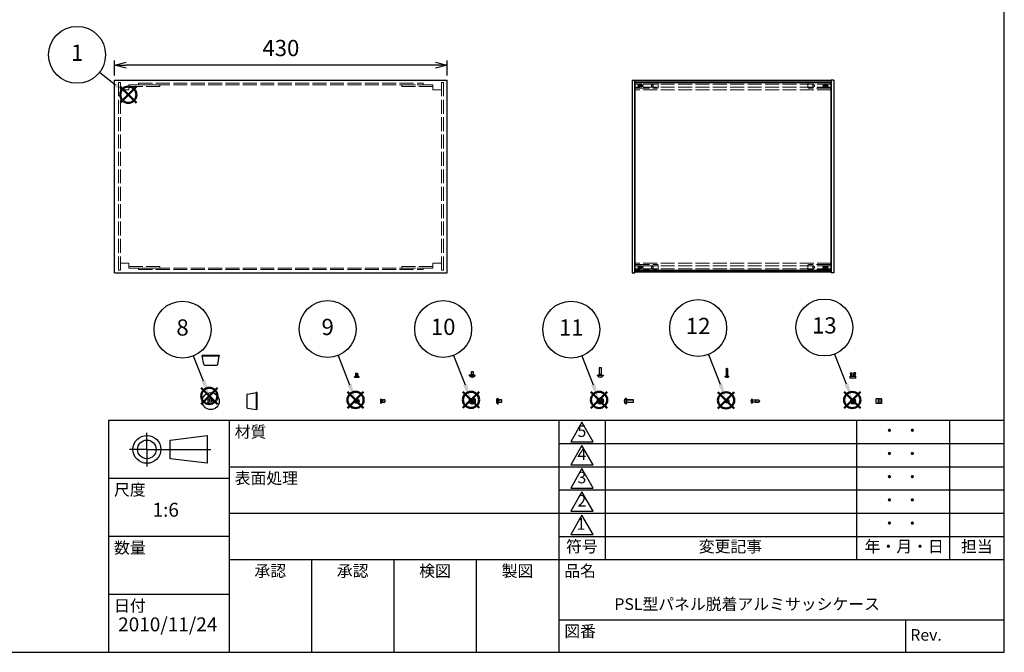
# Model space of a CAD drawing. Units: millimetres. Extents: x 0 to 2471, y 0 to 1680.
# Drawn here: x 1145 to 2418, y 0 to 818 of the extents above; entities that cross this region are included whole.
import ezdxf
from ezdxf.enums import TextEntityAlignment as Align

# ---------------------------------------------------------------- set-up
doc = ezdxf.new("R2010")
doc.units = ezdxf.units.MM
doc.header["$LTSCALE"] = 6
doc.linetypes.add('AM_ISO02W050x2', pattern=[3.75, 3, -0.75])
doc.linetypes.add('gen7a', pattern=[6.875, 4.75, -0.875, 0.375, -0.875])
doc.layers.add('7A', color=4, linetype='gen7a')
doc.layers.add('RAHM2', color=1, linetype='Continuous')
doc.layers.add('AM_12', color=7, linetype='Continuous', lineweight=50, plot=False)
for name, color, linetype, lineweight in [('AM_5', 3, 'Continuous', 25), ('側板', 7, 'Continuous', 25), ('側板0', 7, 'AM_ISO02W050x2', 13), ('固定金具0', 6, 'AM_ISO02W050x2', 13), ('ｺﾞﾑ足', 8, 'Continuous', 25), ('ﾊﾟﾈﾙ', 5, 'Continuous', 25), ('ﾊﾟﾈﾙ0', 5, 'AM_ISO02W050x2', 13), ('ﾊﾟﾈﾙ取付ｽﾘｰﾌﾞ', 8, 'Continuous', 25), ('ﾊﾟﾈﾙ固定金具', 6, 'Continuous', 25), ('ﾊﾟﾈﾙ固定金具0', 6, 'AM_ISO02W050x2', 13), ('ﾋﾞｽ', 8, 'Continuous', 25), ('ﾋﾞｽ0', 8, 'AM_ISO02W050x2', 13), ('ﾌﾚｰﾑ', 2, 'Continuous', 25), ('ﾌﾚｰﾑ0', 2, 'AM_ISO02W050x2', 13)]:
    doc.layers.add(name, color=color, linetype=linetype, lineweight=lineweight)
doc.styles.add('ACISOTS', font='isocp.shx', dxfattribs={"height": 1, "bigfont": 'extfont.shx'})
doc.styles.get("Standard").update_dxf_attribs({"font": 'ISOCP.SHX', "bigfont": 'EXTFONT.SHX'})
doc.dimstyles.new('AM_ISO$0', dxfattribs={"dimtxt": 3.5, "dimasz": 2.5, "dimexe": 1, "dimexo": 1, "dimgap": 1.5, "dimtad": 1, "dimdsep": 46, "dimtxsty": 'Standard', "dimblk": 'OPEN30', "dimcen": 0, "dimclrd": 256, "dimclre": 256, "dimclrt": 2, "dimadec": 0, "dimazin": 2, "dimtp": 0.1, "dimtm": 0.1, "dimtfac": 0.71, "dimtmove": 0, "dimatfit": 3, "dimldrblk": 'OPEN30', "dimfxl": 0, "dimlwd": -1, "dimlwe": -1, "dimarcsym": 0})

# ---------------------------------------------------------------- blocks, each defined once
blk = doc.blocks.new('TK-A3')
blk.add_lwpolyline([(0, 0), (403, 0), (403, 280), (0, 280)], close=True)
blk = doc.blocks.new('TK-TITLE')
for p, q in [((-193, 50), (-193, 0)), ((0, 50), (-193, 50)), ((-167, 50), (-167, 0)), ((-96, 50), (-96, 0)), ((0, 0), (0, 50)), ((-179.72, 45.75), (-171.72, 46.75)), ((-171.72, 46.75), (-171.72, 40.75)), ((-179.72, 41.75), (-179.72, 45.75)), ((-171.72, 40.75), (-179.72, 41.75)), ((-167, 40), (-96, 40)), ((-167, 37.5), (-193, 37.5)), ((-167, 30), (-96, 30)), ((-167, 25), (-193, 25)), ((-167, 20), (-96, 20)), ((-149.25, 20), (-149.25, 0)), ((-131.5, 20), (-131.5, 0)), ((-113.75, 20), (-113.75, 0)), ((-96, 20), (0, 20)), ((-167, 12.5), (-193, 12.5)), ((-96, 7), (0, 7)), ((-21.18, 0), (-21.18, 7)), ((-193, 0), (0, 0))]:
    blk.add_line(p, q)
for radius in [3, 2]:
    blk.add_circle((-184.72, 43.75), radius)
at = {"layer": '7A'}
for q in [(-184.72, 47.32), (-188.44, 43.75), (-170.94, 43.75), (-184.72, 40.04)]:
    blk.add_line((-184.72, 43.75), q, dxfattribs=at)
at = {"layer": 'RAHM2'}
for p, q in [((-91, 49.6), (-93.42, 45.4)), ((-88.58, 45.4), (-91, 49.6)), ((-86, 50), (-86, 20)), ((-31.82, 50), (-31.82, 20)), ((-11.82, 50), (-11.82, 20)), ((-96, 45), (0, 45)), ((-93.42, 45.4), (-88.58, 45.4)), ((-91, 44.6), (-93.42, 40.4)), ((-88.58, 40.4), (-91, 44.6)), ((-93.42, 40.4), (-88.58, 40.4)), ((-96, 40), (0, 40)), ((-91, 39.6), (-93.42, 35.4)), ((-88.58, 35.4), (-91, 39.6)), ((-96, 35), (0, 35)), ((-93.42, 35.4), (-88.58, 35.4)), ((-91, 34.6), (-93.42, 30.4)), ((-88.58, 30.4), (-91, 34.6)), ((-96, 30), (0, 30)), ((-93.42, 30.4), (-88.58, 30.4)), ((-91, 29.6), (-93.42, 25.4)), ((-88.58, 25.4), (-91, 29.6)), ((-96, 25), (0, 25)), ((-93.42, 25.4), (-88.58, 25.4))]:
    blk.add_line(p, q, dxfattribs=at)
for tag, p, height in [('GEN-TITLE-MAT1', (-148.96, 43.3), 3), ('GEN-TITLE-MAT2', (-148.96, 33.3), 3), ('GEN-TITLE-DES1', (-84.14, 12.83), 3.5), ('GEN-TITLE-DES2', (-84, 9.15), 2.5), ('GEN-TITLE-NR1', (-84, 2), 3), ('GEN-TITLE-NR2', (-8, 1.71), 2.5)]:
    blk.add_attdef(tag, p, '', height=height)
for tag, p in [('GEN-TITLE-SCA', (-177.82, 28.3)), ('GEN-TITLE-QTY', (-175.61, 15.8))]:
    blk.add_attdef(tag, text='', height=3).set_placement(p, align=Align.BOTTOM_RIGHT)
blk.add_attdef('GEN-TITLE-DAT', text='', height=3).set_placement((-180.22, 3.59), align=Align.BOTTOM_CENTER)
for s, p in [('5', (-91, 45.65)), ('4', (-91, 40.65)), ('3', (-91, 35.65)), ('2', (-91, 30.65)), ('1', (-91.19, 25.65))]:
    blk.add_text(s, height=2.5, dxfattribs=at).set_placement(p, align=Align.BOTTOM_CENTER)
at = {"layer": 'RAHM2', "char_height": 2.5}
for s, insert, width, attachment_point in [('材質', (-165.8, 48.8), 60, 1), ('・  ・   ', (-22.28, 47.5), 20, 5), ('・  ・   ', (-22.28, 42.5), 20, 5), ('表面処理', (-165.8, 38.8), 60, 1), ('・  ・   ', (-22.28, 37.5), 20, 5), ('尺度', (-191.8, 36.3), 20, 1), ('・  ・   ', (-22.28, 32.5), 20, 5), ('・  ・   ', (-22.28, 27.5), 20, 5), ('数量', (-191.8, 23.8), 20, 1), ('符号', (-91, 22.5), 10, 5), ('変更記事', (-59, 22.5), 45, 5), ('年・月・日', (-21.56, 22.5), 20, 5), ('担当', (-5.91, 22.5), 15, 5), ('検図', (-122.63, 18.8), 17, 2), ('製図', (-104.88, 18.8), 17, 2), ('品名', (-94.8, 18.8), 90, 1), ('承認', (-158.13, 18.8), 17, 2), ('承認', (-140.38, 18.8), 17, 2), ('日付', (-191.8, 11.3), 60, 1), ('図番', (-94.8, 5.8), 90, 1), ('Rev.', (-16.86, 3.43), 7.9365, 5)]:
    blk.add_mtext(s, dxfattribs=dict(at, insert=insert, width=width, attachment_point=attachment_point))
blk = doc.blocks.new('取付ビス(ﾊﾞｲﾝﾄﾞW付M3×5)-2')
at = {"layer": 'ﾋﾞｽ'}
for p, q in [((-1.9, -0.4), (-1.9, 0.4)), ((-1.9, 0.4), (-1.6, 0.4)), ((-0.4, 1.6), (-0.4, 1.8)), ((-0.4, 1.8), (0.4, 1.8)), ((0.4, 1.8), (0.4, 1.6)), ((1.6, 0.4), (1.8, 0.4)), ((1.8, 0.4), (1.8, -0.4)), ((-1.6, -0.4), (-1.9, -0.4)), ((-0.4, -1.9), (-0.4, -1.6)), ((0.4, -1.9), (-0.4, -1.9)), ((0.4, -1.6), (0.4, -1.9)), ((1.8, -0.4), (1.6, -0.4))]:
    blk.add_line(p, q, dxfattribs=at)
for radius in [3.9, 3.15]:
    blk.add_circle((0, 0), radius, dxfattribs=at)
for centre, start, end in [((-1.6, 1.6), 270, 0), ((1.6, 1.6), 180, 270), ((-1.6, -1.6), 0, 90), ((1.6, -1.6), 90, 180)]:
    blk.add_arc(centre, 1.18, start, end, dxfattribs=at)
blk = doc.blocks.new('取付ビス(ｻﾗM3×5)-2')
at = {"layer": 'ﾋﾞｽ'}
for p, q in [((-1.8, 0.4), (-1.6, 0.4)), ((-1.8, -0.4), (-1.8, 0.4)), ((-0.4, 1.6), (-0.4, 1.8)), ((-0.4, 1.8), (0.4, 1.8)), ((0.4, 1.8), (0.4, 1.6)), ((1.6, 0.4), (1.8, 0.4)), ((1.8, 0.4), (1.8, -0.4)), ((-1.6, -0.4), (-1.8, -0.4)), ((-0.4, -1.8), (-0.4, -1.6)), ((0.4, -1.8), (-0.4, -1.8)), ((0.4, -1.6), (0.4, -1.8)), ((1.8, -0.4), (1.6, -0.4))]:
    blk.add_line(p, q, dxfattribs=at)
blk.add_circle((0, 0), 3, dxfattribs=at)
for centre, start, end in [((-1.6, 1.6), 270, 0), ((1.6, 1.6), 180, 270), ((-1.6, -1.6), 0, 90), ((1.6, -1.6), 90, 180)]:
    blk.add_arc(centre, 1.15, start, end, dxfattribs=at)
blk = doc.blocks.new('取付ビス(ｻﾗM3×5)')
at = {"layer": 'ﾋﾞｽ'}
for p, q in [((0, 3), (0, -3)), ((0, 3), (0.2, 3)), ((1.9, 1.3), (0.2, 3)), ((0.2, -3), (0.2, 3)), ((2.8, 1.5), (2, 1.3)), ((5, 1.5), (2.8, 1.5)), ((2.8, -1.5), (2.8, 1.5)), ((5, 1.5), (5, -1.5)), ((0, -3), (0.2, -3)), ((0.2, -3), (1.9, -1.3)), ((2, -1.3), (2.8, -1.5)), ((2.8, -1.5), (5, -1.5))]:
    blk.add_line(p, q, dxfattribs=at)
for centre, start, end in [((2.1, 1.6), 225, 270), ((2.1, -1.5), 90, 135)]:
    blk.add_arc(centre, 0.3, start, end, dxfattribs=at)
at = {"layer": 'ﾋﾞｽ0'}
for p, q in [((1.8, -1.5), (1.8, 1.5)), ((2.1, 1.2), (5, 1.2)), ((5, -1.2), (2.1, -1.2))]:
    blk.add_line(p, q, dxfattribs=at)
blk = doc.blocks.new('取付ビス(ﾊﾞｲﾝﾄﾞW付M3×5)')
at = {"layer": 'ﾋﾞｽ'}
for p, q in [((-0.5, 3.1), (-1.8, 3)), ((-1.8, 3), (-1.8, -3)), ((-0.5, -3.9), (-0.5, 3.9)), ((-0.5, 3.9), (0, 3.9)), ((0, -3.9), (0, 3.9)), ((0, 1.3), (0.7, 1.5)), ((4.5, 1.5), (0.7, 1.5)), ((0.7, -1.5), (0.7, 1.5)), ((4.5, -1.5), (4.5, 1.5)), ((-0.5, -3.1), (-1.8, -3)), ((-0.5, -3.9), (0, -3.9)), ((0, -1.3), (0.7, -1.5)), ((0.7, -1.5), (4.5, -1.5))]:
    blk.add_line(p, q, dxfattribs=at)
blk.add_arc((5.6, 0), 7.98, 157.6435, 202.3565, dxfattribs=at)
at = {"layer": 'ﾋﾞｽ0'}
for p, q in [((0, 1.2), (4.5, 1.2)), ((0, -1.2), (4.5, -1.2))]:
    blk.add_line(p, q, dxfattribs=at)
blk = doc.blocks.new('*S27')
at = {"layer": 'AM_12', "color": 4}
for p, q in [((1275.2, 710.8), (1296.2, 731.8)), ((1275.2, 731.8), (1296.2, 710.8))]:
    blk.add_line(p, q, dxfattribs=at)
blk.add_circle((1285.7, 721.3), 10.5, dxfattribs=at)
blk = doc.blocks.new('*S28')
at = {"layer": 'AM_5'}
blk.add_line((1248.5, 750.3), (1269.2, 734.2), dxfattribs=at)
at = {"layer": 'AM_5', "color": 3}
blk.add_circle((1219.5, 772.9), 36.8, dxfattribs=at)
at = {"layer": 'AM_5', "linetype": 'Continuous'}
blk.add_trace([(1267.5, 732), (1270.9, 736.4), (1285.7, 721.3)], dxfattribs=at)
at = {"layer": 'AM_5', "color": 7, "insert": (1219.5, 772.9), "char_height": 21, "attachment_point": 5, "style": 'ACISOTS'}
blk.add_mtext('1', dxfattribs=at)
blk = doc.blocks.new('*S39')
at = {"layer": 'AM_12', "color": 4}
for p, q in [((1379.9, 321.2), (1400.9, 342.2)), ((1379.9, 342.2), (1400.9, 321.2))]:
    blk.add_line(p, q, dxfattribs=at)
blk.add_circle((1390.4, 331.7), 10.5, dxfattribs=at)
blk = doc.blocks.new('*S40')
at = {"layer": 'AM_5'}
blk.add_line((1369.5, 383.5), (1382.6, 351.2), dxfattribs=at)
at = {"layer": 'AM_5', "color": 3}
blk.add_circle((1355.8, 417.5), 36.8, dxfattribs=at)
at = {"layer": 'AM_5', "linetype": 'Continuous'}
blk.add_trace([(1380, 350.2), (1385.1, 352.2), (1390.4, 331.7)], dxfattribs=at)
at = {"layer": 'AM_5', "color": 7, "insert": (1355.8, 417.5), "char_height": 21, "attachment_point": 5, "style": 'ACISOTS'}
blk.add_mtext('8', dxfattribs=at)
blk = doc.blocks.new('*S41')
at = {"layer": 'AM_12', "color": 4}
for p, q in [((1568.9, 316), (1589.9, 337)), ((1568.9, 337), (1589.9, 316))]:
    blk.add_line(p, q, dxfattribs=at)
blk.add_circle((1579.4, 326.5), 10.5, dxfattribs=at)
blk = doc.blocks.new('*S42')
at = {"layer": 'AM_5'}
blk.add_line((1556.8, 384), (1571.7, 346.1), dxfattribs=at)
at = {"layer": 'AM_5', "color": 3}
blk.add_circle((1543.4, 418.2), 36.8, dxfattribs=at)
at = {"layer": 'AM_5', "linetype": 'Continuous'}
blk.add_trace([(1569.1, 345), (1574.3, 347.1), (1579.4, 326.5)], dxfattribs=at)
at = {"layer": 'AM_5', "color": 7, "insert": (1543.4, 418.2), "char_height": 21, "attachment_point": 5, "style": 'ACISOTS'}
blk.add_mtext('9', dxfattribs=at)
blk = doc.blocks.new('*S43')
at = {"layer": 'AM_12', "color": 4}
for p, q in [((1718.2, 316.1), (1739.2, 337.1)), ((1718.2, 337.1), (1739.2, 316.1))]:
    blk.add_line(p, q, dxfattribs=at)
blk.add_circle((1728.7, 326.6), 10.5, dxfattribs=at)
blk = doc.blocks.new('*S44')
at = {"layer": 'AM_5'}
blk.add_line((1706.1, 384.1), (1721, 346.1), dxfattribs=at)
at = {"layer": 'AM_5', "color": 3}
blk.add_circle((1692.7, 418.3), 36.8, dxfattribs=at)
at = {"layer": 'AM_5', "linetype": 'Continuous'}
blk.add_trace([(1718.4, 345.1), (1723.6, 347.1), (1728.7, 326.6)], dxfattribs=at)
at = {"layer": 'AM_5', "color": 7, "insert": (1692.7, 418.3), "char_height": 21, "attachment_point": 5, "style": 'ACISOTS'}
blk.add_mtext('10', dxfattribs=at)
blk = doc.blocks.new('*S45')
at = {"layer": 'AM_12', "color": 4}
for p, q in [((1883.7, 316), (1904.7, 337)), ((1883.7, 337), (1904.7, 316))]:
    blk.add_line(p, q, dxfattribs=at)
blk.add_circle((1894.2, 326.5), 10.5, dxfattribs=at)
blk = doc.blocks.new('*S46')
at = {"layer": 'AM_5'}
blk.add_line((1871.7, 383.4), (1886.5, 346), dxfattribs=at)
at = {"layer": 'AM_5', "color": 3}
blk.add_circle((1858.2, 417.5), 36.8, dxfattribs=at)
at = {"layer": 'AM_5', "linetype": 'Continuous'}
blk.add_trace([(1883.9, 345), (1889.1, 347.1), (1894.2, 326.5)], dxfattribs=at)
at = {"layer": 'AM_5', "color": 7, "insert": (1858.2, 417.5), "char_height": 21, "attachment_point": 5, "style": 'ACISOTS'}
blk.add_mtext('11', dxfattribs=at)
blk = doc.blocks.new('_Open30')
at = {"color": 0, "linetype": 'ByBlock', "lineweight": -2}
for p, q in [((-1, 0.268), (0, 0)), ((0, 0), (-1, -0.268)), ((0, 0), (-1, 0))]:
    blk.add_line(p, q, dxfattribs=at)
blk = doc.blocks.new('*D15')
at = {"layer": 'AM_5', "transparency": 16777216}
for p, q in [((1267.9, 746.1), (1267.9, 765.5)), ((1697.9, 746.1), (1697.9, 765.5)), ((1682.9, 759.5), (1282.9, 759.5))]:
    blk.add_line(p, q, dxfattribs=at)
at = {"layer": 'Defpoints', "color": 0, "transparency": 16777216}
for p in [(1267.9, 759.5), (1267.9, 740.1), (1697.9, 740.1)]:
    blk.add_point(p, dxfattribs=at)
at = {"layer": 'AM_5', "transparency": 16777216, "xscale": 15, "yscale": 15, "zscale": 15, "rotation": 180}
blk.add_blockref('_Open30', (1267.9, 759.5), dxfattribs=at)
at = {"layer": 'AM_5', "transparency": 16777216, "xscale": 15, "yscale": 15, "zscale": 15}
blk.add_blockref('_Open30', (1697.9, 759.5), dxfattribs=at)
at = {"layer": 'AM_5', "color": 2, "transparency": 16777216, "insert": (1482.9, 779), "char_height": 21, "attachment_point": 5}
blk.add_mtext('430', dxfattribs=at)
blk = doc.blocks.new('ｽﾘｰﾌﾞﾋﾞｽ(M2.5)-2')
at = {"layer": 'ﾋﾞｽ', "linetype": 'Continuous'}
for p, q in [((-1.3, 0.3), (-1.1, 0.3)), ((-1.3, 0), (-1.3, 0.3)), ((-1.3, -0.3), (-1.3, 0)), ((-0.3, 1.2), (0, 1.2)), ((-0.3, 1.1), (-0.3, 1.2)), ((0, 1.2), (0.3, 1.2)), ((0.3, 1.2), (0.3, 1.1)), ((1.1, 0.3), (1.2, 0.3)), ((1.2, 0.3), (1.2, 0)), ((1.2, 0), (1.2, -0.3)), ((-1.1, -0.3), (-1.3, -0.3)), ((-0.3, -1.3), (-0.3, -1.1)), ((0, -1.3), (-0.3, -1.3)), ((0.3, -1.3), (0, -1.3)), ((0.3, -1.1), (0.3, -1.3)), ((1.2, -0.3), (1.1, -0.3))]:
    blk.add_line(p, q, dxfattribs=at)
blk.add_circle((0, 0), 2.5, dxfattribs=at)
for centre, start, end in [((-1.1, 1.1), 270, 0), ((1.1, 1.1), 180, 270), ((-1.1, -1.1), 0, 90), ((1.1, -1.1), 90, 180)]:
    blk.add_arc(centre, 0.795, start, end, dxfattribs=at)
blk = doc.blocks.new('ｽﾘｰﾌﾞﾋﾞｽ(M2.5)')
at = {"layer": 'ﾋﾞｽ'}
for p, q in [((-0.9, 2.3), (-0.2, 2.5)), ((0, 2.3), (0, -2.3)), ((4.4, 1.1), (0, 1.1)), ((8.9, 1.2), (4.4, 1.2)), ((4.4, 1.2), (4.4, -1.2)), ((8.9, 1.2), (10, 0)), ((8.9, 1.2), (8.9, -1.2)), ((10, 0), (8.9, -1.2)), ((-0.9, -2.3), (-0.2, -2.5)), ((0, -1.1), (4.4, -1.1)), ((4.4, -1.2), (8.9, -1.2))]:
    blk.add_line(p, q, dxfattribs=at)
for centre, radius, start, end in [((3.2, 0), 4.71, 150.7543, 209.2457), ((-0.2, 2.3), 0.2, 0, 90), ((-0.2, -2.3), 0.2, 270, 0)]:
    blk.add_arc(centre, radius, start, end, dxfattribs=at)
at = {"layer": 'ﾋﾞｽ0'}
for p, q in [((8.9, 1.1), (4.4, 1.1)), ((4.4, -1.1), (8.9, -1.1))]:
    blk.add_line(p, q, dxfattribs=at)
blk = doc.blocks.new('*S50')
at = {"layer": 'AM_12', "color": 4}
for p, q in [((2047.9, 315.5), (2068.9, 336.5)), ((2047.9, 336.5), (2068.9, 315.5))]:
    blk.add_line(p, q, dxfattribs=at)
blk.add_circle((2058.4, 326), 10.5, dxfattribs=at)
blk = doc.blocks.new('*S51')
at = {"layer": 'AM_5'}
blk.add_line((2035.7, 385.2), (2050.8, 346.8), dxfattribs=at)
at = {"layer": 'AM_5', "color": 3}
blk.add_circle((2022.3, 419.5), 36.8, dxfattribs=at)
at = {"layer": 'AM_5', "linetype": 'Continuous'}
blk.add_trace([(2048.2, 345.8), (2053.4, 347.8), (2058.4, 327.2)], dxfattribs=at)
at = {"layer": 'AM_5', "color": 7, "insert": (2022.3, 419.5), "char_height": 21, "attachment_point": 5, "style": 'ACISOTS'}
blk.add_mtext('12', dxfattribs=at)
blk = doc.blocks.new('*S52')
at = {"layer": 'AM_12', "color": 4}
for p, q in [((2210.9, 315.9), (2231.9, 336.9)), ((2210.9, 336.9), (2231.9, 315.9))]:
    blk.add_line(p, q, dxfattribs=at)
blk.add_circle((2221.4, 326.4), 10.5, dxfattribs=at)
blk = doc.blocks.new('*S53')
at = {"layer": 'AM_5'}
blk.add_line((2198.7, 385.9), (2213.8, 347.2), dxfattribs=at)
at = {"layer": 'AM_5', "color": 3}
blk.add_circle((2185.4, 420.2), 36.8, dxfattribs=at)
at = {"layer": 'AM_5', "linetype": 'Continuous'}
blk.add_trace([(2211.2, 346.1), (2216.4, 348.2), (2221.4, 327.6)], dxfattribs=at)
at = {"layer": 'AM_5', "color": 7, "insert": (2185.4, 420.2), "char_height": 21, "attachment_point": 5, "style": 'ACISOTS'}
blk.add_mtext('13', dxfattribs=at)
blk = doc.blocks.new('ゴム足(B-P3)')
at = {"layer": 'ｺﾞﾑ足'}
for p, q in [((-11, 0), (-11, -1)), ((-11, 0), (11, 0)), ((11, 0), (11, -1)), ((-9, -12.2), (-11, -1)), ((-11, -1), (11, -1)), ((9, -12.2), (11, -1)), ((-8, -13), (8, -13))]:
    blk.add_line(p, q, dxfattribs=at)
for centre, start, end in [((-8, -12), 190, 270), ((8, -12), 270, 350)]:
    blk.add_arc(centre, 1, start, end, dxfattribs=at)
blk = doc.blocks.new('ゴム足(B-P3)-2')
at = {"layer": 'ｺﾞﾑ足'}
for radius in [11, 3.5, 1.5]:
    blk.add_circle((0, 0), radius, dxfattribs=at)
blk = doc.blocks.new('A$C39567774')
at = {"layer": 'ﾊﾟﾈﾙ取付ｽﾘｰﾌﾞ'}
for p, q in [((-3.5, 5.3), (-3, 6.8)), ((-2.8, 5.3), (-3.5, 5.3)), ((-3.5, 2.6), (3.5, 2.6)), ((-3.5, 0), (-3.5, 2.6)), ((3.5, 0), (-3.5, 0)), ((-3, 6.8), (-1, 6.8)), ((-2.8, 2.6), (-2.8, 5.3)), ((-1, 2.6), (-1, 6.8)), ((1, 2.6), (1, 6.8)), ((3, 6.8), (1, 6.8)), ((2.8, 5.3), (3.5, 5.3)), ((2.8, 2.6), (2.8, 5.3)), ((3.5, 5.3), (3, 6.8)), ((3.5, 0), (3.5, 2.6))]:
    blk.add_line(p, q, dxfattribs=at)
blk = doc.blocks.new('ｽﾘｰﾌﾞ')
at = {"layer": 'ﾊﾟﾈﾙ取付ｽﾘｰﾌﾞ'}
for p, q in [((0, 0), (0, 6)), ((6.8, 6), (0, 6)), ((6.8, 0), (0, 0)), ((2.6, 6), (2.6, 0)), ((5.35, 0), (5.35, 6)), ((6.8, 6), (6.8, 0))]:
    blk.add_line(p, q, dxfattribs=at)
blk = doc.blocks.new('スリーブ-2')
at = {"layer": 'ﾊﾟﾈﾙ取付ｽﾘｰﾌﾞ'}
for p, q in [((-1.8, 3), (1.8, 3)), ((-1.7, 0.5), (-1.1, 0.5)), ((-0.5, 1.7), (-0.5, 1.1)), ((0.5, 1.7), (0.5, 1.1)), ((1.7, 0.5), (1.1, 0.5)), ((-1.8, -3), (1.8, -3)), ((-1.1, -0.5), (-1.7, -0.5)), ((-0.5, -1.7), (-0.5, -1.1)), ((0.5, -1.7), (0.5, -1.1)), ((1.1, -0.5), (1.7, -0.5))]:
    blk.add_line(p, q, dxfattribs=at)
blk.add_circle((0, 0), 2.7, dxfattribs=at)
for radius, start, end in [(3.5, 121.0027, 238.9973), (1.75, 163.3985, 196.6015), (1.24, 113.78, 156.22), (1.75, 73.3985, 106.6015), (1.24, 23.78, 66.22), (1.75, 343.3985, 16.6015), (3.5, 301.0027, 58.9973), (1.24, 203.78, 246.22), (1.75, 253.3985, 286.6015), (1.24, 293.78, 336.22)]:
    blk.add_arc((0, 0), radius, start, end, dxfattribs=at)
blk = doc.blocks.new('取付ﾋﾞｽ(ﾅﾍﾞM3×10)')
at = {"layer": 'ﾋﾞｽ'}
for p, q in [((-0.8, 2.7), (0, 2.7)), ((0, 4), (0, -4)), ((0.5, 4), (0, 4)), ((0.5, 4), (0.5, -4)), ((0.5, 1.3), (1.2, 1.5)), ((10, 1.5), (1.2, 1.5)), ((1.2, -1.5), (1.2, 1.5)), ((10, -1.5), (10, 1.5)), ((-0.8, -2.7), (0, -2.7)), ((0.5, -4), (0, -4)), ((0.5, -1.3), (1.2, -1.5)), ((1.2, -1.5), (10, -1.5))]:
    blk.add_line(p, q, dxfattribs=at)
for centre, radius, start, end in [((5, 0), 7, 163.743, 196.257), ((-0.8, 1.7), 1, 95, 163.743), ((-0.8, -1.7), 1, 196.257, 265)]:
    blk.add_arc(centre, radius, start, end, dxfattribs=at)
at = {"layer": 'ﾋﾞｽ0'}
for p, q in [((0.5, 1.2), (10, 1.2)), ((0.5, -1.2), (10, -1.2))]:
    blk.add_line(p, q, dxfattribs=at)
blk = doc.blocks.new('取付ﾋﾞｽ(ﾅﾍﾞM3×10)-2')
at = {"layer": 'ﾋﾞｽ'}
for p, q in [((-1.8, -0.4), (-1.8, 0.4)), ((-1.8, 0.4), (-1.6, 0.4)), ((-0.4, 1.8), (0.4, 1.8)), ((-0.4, 1.6), (-0.4, 1.8)), ((0.4, 1.8), (0.4, 1.6)), ((1.6, 0.4), (1.8, 0.4)), ((1.8, 0.4), (1.8, -0.4)), ((-1.6, -0.4), (-1.8, -0.4)), ((-0.4, -1.8), (-0.4, -1.6)), ((0.4, -1.8), (-0.4, -1.8)), ((0.4, -1.6), (0.4, -1.8)), ((1.8, -0.4), (1.6, -0.4))]:
    blk.add_line(p, q, dxfattribs=at)
for radius in [4, 2.75]:
    blk.add_circle((0, 0), radius, dxfattribs=at)
for centre, start, end in [((-1.6, 1.6), 270, 0), ((1.6, 1.6), 180, 270), ((-1.6, -1.6), 0, 90), ((1.6, -1.6), 90, 180)]:
    blk.add_arc(centre, 1.15, start, end, dxfattribs=at)

msp = doc.modelspace()

# ---------------------------------------------------------------- linework, layer by layer
at = {"layer": '側板'}
for p, q in [((1267.931, 740.09), (1697.931, 740.09)), ((1267.931, 491.09), (1267.931, 740.09)), ((1697.931, 491.09), (1697.931, 740.09)), ((1936.814, 740.09), (1940.314, 740.09)), ((1936.814, 740.09), (1936.814, 491.09)), ((1940.314, 740.09), (1940.314, 491.09)), ((2197.814, 740.09), (2194.314, 740.09)), ((2194.314, 740.09), (2194.314, 491.09)), ((2197.814, 740.09), (2197.814, 491.09)), ((1267.931, 491.09), (1697.931, 491.09)), ((1936.814, 491.09), (1940.314, 491.09)), ((2197.814, 491.09), (2194.314, 491.09))]:
    msp.add_line(p, q, dxfattribs=at)
at = {"layer": '側板0'}
for p, q in [((1298.931, 736.09), (1666.931, 736.09)), ((1298.931, 736.09), (1298.931, 734.09)), ((1298.931, 734.09), (1666.931, 734.09)), ((1666.931, 736.09), (1666.931, 734.09)), ((1298.931, 497.09), (1666.931, 497.09)), ((1298.931, 495.09), (1298.931, 497.09)), ((1666.931, 495.09), (1666.931, 497.09)), ((1298.931, 495.09), (1666.931, 495.09))]:
    msp.add_line(p, q, dxfattribs=at)
at = {"layer": '固定金具0'}
for p, q in [((1286.431, 734.09), (1286.431, 732.09)), ((1286.431, 734.09), (1326.431, 734.09)), ((1286.431, 732.09), (1326.431, 732.09)), ((1326.431, 734.09), (1326.431, 732.09)), ((1639.431, 734.09), (1639.431, 732.09)), ((1679.431, 734.09), (1639.431, 734.09)), ((1679.431, 732.09), (1639.431, 732.09)), ((1679.431, 734.09), (1679.431, 732.09)), ((1286.431, 497.09), (1286.431, 499.09)), ((1286.431, 499.09), (1326.431, 499.09)), ((1286.431, 497.09), (1326.431, 497.09)), ((1326.431, 497.09), (1326.431, 499.09)), ((1639.431, 497.09), (1639.431, 499.09)), ((1679.431, 499.09), (1639.431, 499.09)), ((1679.431, 497.09), (1639.431, 497.09)), ((1679.431, 497.09), (1679.431, 499.09))]:
    msp.add_line(p, q, dxfattribs=at)
at = {"layer": 'ﾊﾟﾈﾙ'}
for p, q in [((1940.464, 494.24), (1940.464, 736.94)), ((1940.464, 736.94), (2194.164, 736.94)), ((2194.164, 494.24), (2194.164, 736.94)), ((1940.464, 494.24), (2194.164, 494.24))]:
    msp.add_line(p, q, dxfattribs=at)
for points in [[(1946.564, 731.34, -1), (1946.564, 734.74), (1949.164, 734.74, -1), (1949.164, 731.34)], [(2185.464, 731.34, -1), (2185.464, 734.74), (2188.064, 734.74, -1), (2188.064, 731.34)], [(1946.564, 496.44, -1), (1946.564, 499.84), (1949.164, 499.84, -1), (1949.164, 496.44)], [(2185.464, 496.44, -1), (2185.464, 499.84), (2188.064, 499.84, -1), (2188.064, 496.44)]]:
    msp.add_lwpolyline(points, format="xyb", close=True, dxfattribs=at)
at = {"layer": 'ﾊﾟﾈﾙ0'}
for p, q in [((1275.431, 736.94), (1272.931, 736.94)), ((1272.931, 494.24), (1272.931, 736.94)), ((1275.431, 494.24), (1275.431, 736.94)), ((1690.431, 736.94), (1692.931, 736.94)), ((1690.431, 494.24), (1690.431, 736.94)), ((1692.931, 494.24), (1692.931, 736.94)), ((1275.431, 494.24), (1272.931, 494.24)), ((1690.431, 494.24), (1692.931, 494.24))]:
    msp.add_line(p, q, dxfattribs=at)
at = {"layer": 'ﾊﾟﾈﾙ固定金具'}
for centre in [(1947.864, 733.09), (2186.764, 733.09), (1947.864, 498.09), (2186.764, 498.09)]:
    msp.add_circle(centre, 1.05, dxfattribs=at)
at = {"layer": 'ﾊﾟﾈﾙ固定金具0'}
for p, q in [((1940.364, 735.54), (1940.364, 730.64)), ((1941.364, 736.54), (1969.504, 736.54)), ((1941.364, 729.64), (1969.504, 729.64)), ((1970.504, 730.64), (1970.504, 735.54)), ((2164.124, 730.64), (2164.124, 735.54)), ((2193.264, 736.54), (2165.124, 736.54)), ((2193.264, 729.64), (2165.124, 729.64)), ((2194.264, 735.54), (2194.264, 730.64)), ((1940.364, 495.64), (1940.364, 500.54)), ((1941.364, 501.54), (1969.504, 501.54)), ((1970.504, 500.54), (1970.504, 495.64)), ((2164.124, 500.54), (2164.124, 495.64)), ((2193.264, 501.54), (2165.124, 501.54)), ((2194.264, 495.64), (2194.264, 500.54)), ((1941.364, 494.64), (1969.504, 494.64)), ((2193.264, 494.64), (2165.124, 494.64))]:
    msp.add_line(p, q, dxfattribs=at)
for centre, radius in [((1947.864, 733.09), 1.25), ((1963.004, 733.09), 1.25), ((1963.004, 733.09), 1.05), ((2171.624, 733.09), 1.25), ((2171.624, 733.09), 1.05), ((2186.764, 733.09), 1.25), ((1947.864, 498.09), 1.25), ((1963.004, 498.09), 1.25), ((1963.004, 498.09), 1.05), ((2171.624, 498.09), 1.25), ((2171.624, 498.09), 1.05), ((2186.764, 498.09), 1.25)]:
    msp.add_circle(centre, radius, dxfattribs=at)
for centre, start, end in [((1941.364, 735.54), 90, 180), ((1941.364, 730.64), 180, 270), ((1969.504, 735.54), 0, 90), ((1969.504, 730.64), 270, 0), ((2165.124, 735.54), 90, 180), ((2165.124, 730.64), 180, 270), ((2193.264, 735.54), 360, 90), ((2193.264, 730.64), 270, 0), ((1941.364, 500.54), 90, 180), ((1969.504, 500.54), 0, 90), ((2165.124, 500.54), 90, 180), ((2193.264, 500.54), 0, 90), ((1941.364, 495.64), 180, 270), ((1969.504, 495.64), 270, 0), ((2165.124, 495.64), 180, 270), ((2193.264, 495.64), 270, 0)]:
    msp.add_arc(centre, 1, start, end, dxfattribs=at)
at = {"layer": 'ﾌﾚｰﾑ'}
for p, q in [((1940.314, 727.59), (1940.314, 739.59)), ((2194.314, 739.59), (1940.314, 739.59)), ((2194.314, 739.59), (2194.314, 727.59)), ((2194.314, 737.59), (1940.314, 737.59)), ((2194.314, 737.09), (1940.314, 737.09)), ((1940.314, 491.59), (1940.314, 503.59)), ((2194.314, 503.59), (2194.314, 491.59)), ((2194.314, 494.09), (1940.314, 494.09)), ((2194.314, 493.59), (1940.314, 493.59)), ((2194.314, 491.59), (1940.314, 491.59))]:
    msp.add_line(p, q, dxfattribs=at)
at = {"layer": 'ﾌﾚｰﾑ0'}
for p, q in [((1286.431, 727.59), (1275.431, 727.59)), ((1286.431, 727.59), (1286.431, 734.09)), ((1679.431, 727.59), (1679.431, 734.09)), ((1679.431, 727.59), (1690.431, 727.59)), ((2194.314, 735.09), (1940.314, 735.09)), ((2194.314, 731.09), (1940.314, 731.09)), ((2194.314, 727.59), (1940.314, 727.59)), ((1286.431, 503.59), (1275.431, 503.59)), ((1286.431, 503.59), (1286.431, 497.09)), ((1679.431, 503.59), (1690.431, 503.59)), ((1679.431, 503.59), (1679.431, 497.09)), ((2194.314, 503.59), (1940.314, 503.59)), ((2194.314, 500.09), (1940.314, 500.09)), ((2194.314, 496.09), (1940.314, 496.09))]:
    msp.add_line(p, q, dxfattribs=at)

# ---------------------------------------------------------------- block references
at = {"lineweight": 0, "xscale": 6, "yscale": 6, "zscale": 6}
msp.add_blockref('TK-A3', (0, 0), dxfattribs=at)
msp.add_blockref('TK-TITLE', (2418, 0), dxfattribs=at).add_auto_attribs({'GEN-TITLE-DAT': '2010/11/24', 'GEN-TITLE-SCA': '1:6', 'GEN-TITLE-DES2': 'PSL型パネル脱着アルミサッシケース'})
at = {"layer": 'AM_12'}
for name in ['*S27', '*S39', '*S41', '*S43', '*S45', '*S50', '*S52']:
    msp.add_blockref(name, (0, 0), dxfattribs=at)
at = {"layer": 'AM_5'}
for name in ['*S28', '*S40', '*S42', '*S44', '*S46', '*S51', '*S53']:
    msp.add_blockref(name, (0, 0), dxfattribs=at)
at = {"layer": 'ｺﾞﾑ足'}
for name, p in [('ゴム足(B-P3)', (1392.246, 384.455)), ('ゴム足(B-P3)-2', (1392.246, 324.955))]:
    msp.add_blockref(name, p, dxfattribs=at)
at = {"layer": 'ｺﾞﾑ足', "rotation": 270}
msp.add_blockref('ゴム足(B-P3)', (1451.746, 324.955), dxfattribs=at)
at = {"layer": 'ﾋﾞｽ'}
for name, p, rotation in [('取付ビス(ｻﾗM3×5)', (1580.95, 356.067), 90), ('取付ビス(ﾊﾞｲﾝﾄﾞW付M3×5)', (1730.28, 358.507), 90), ('取付ﾋﾞｽ(ﾅﾍﾞM3×10)', (1895.786, 358.007), 90), ('ｽﾘｰﾌﾞﾋﾞｽ(M2.5)', (2059.526, 357.371), 89.99999999999999)]:
    msp.add_blockref(name, p, dxfattribs=dict(at, rotation=rotation))
for name, p in [('A$C39567774', (2222.461, 354.771)), ('取付ビス(ｻﾗM3×5)-2', (1580.95, 324.955)), ('取付ビス(ｻﾗM3×5)', (1612.062, 324.955)), ('取付ビス(ﾊﾞｲﾝﾄﾞW付M3×5)-2', (1730.28, 324.955)), ('取付ビス(ﾊﾞｲﾝﾄﾞW付M3×5)', (1763.831, 324.955)), ('取付ﾋﾞｽ(ﾅﾍﾞM3×10)-2', (1895.786, 324.955)), ('取付ﾋﾞｽ(ﾅﾍﾞM3×10)', (1928.837, 324.955)), ('ｽﾘｰﾌﾞﾋﾞｽ(M2.5)-2', (2059.526, 324.955)), ('ｽﾘｰﾌﾞﾋﾞｽ(M2.5)', (2091.941, 324.955)), ('スリーブ-2', (2222.461, 324.955)), ('ｽﾘｰﾌﾞ', (2252.277, 321.955))]:
    msp.add_blockref(name, p, dxfattribs=at)

# ---------------------------------------------------------------- dimensions: what is measured, and where the dimension line sits
at = {"layer": 'AM_5'}
dim = msp.add_linear_dim(base=(1267.931, 759.47), p1=(1697.931, 740.09), p2=(1267.931, 740.09), dimstyle='AM_ISO$0', override={"dimscale": 6}, dxfattribs=at)
dim.commit()
dim.dimension.update_dxf_attribs({"geometry": '*D15', "text_midpoint": (1482.931, 778.97)})

doc.saveas('drawing.dxf')
